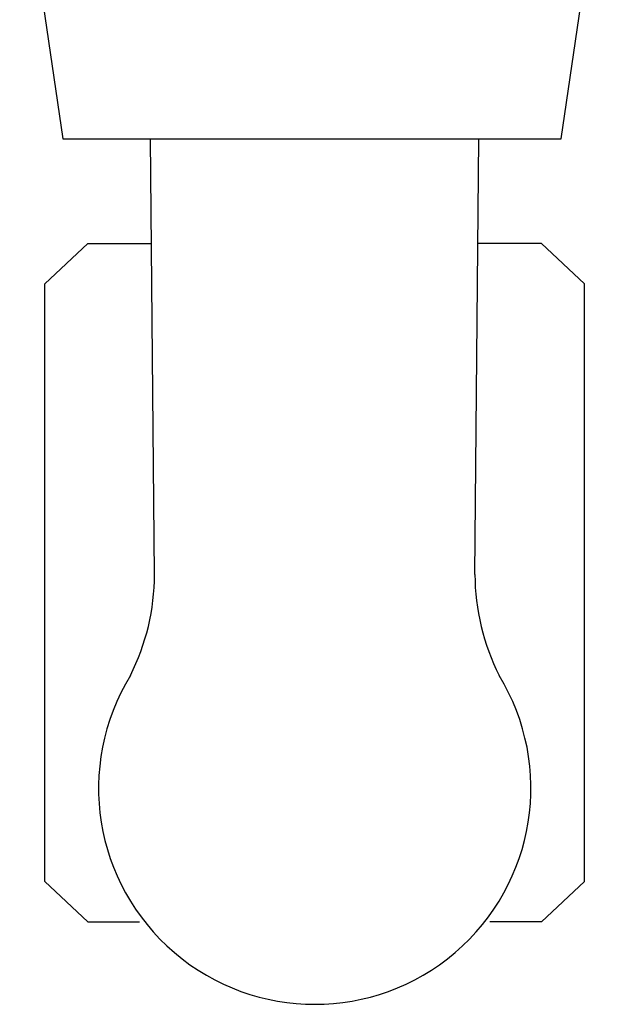
# Model space of a CAD drawing. Units: millimetres. Extents: x -316 to 5238, y -2210 to 1556.
# Drawn here: x 1007 to 1059, y -2209 to -2122 of the extents above; entities that cross this region are included whole.
import ezdxf

# ---------------------------------------------------------------- set-up
doc = ezdxf.new("R2010")
doc.units = ezdxf.units.MM
doc.header["$LTSCALE"] = 200
for name, color, linetype in [('2ddim', 7, 'Continuous'), ('72_HWAP_INSERT', 7, 'Continuous'), ('72_HWAP_SS_D2_ANY', 7, 'Continuous')]:
    doc.layers.add(name, color=color, linetype=linetype)

# ---------------------------------------------------------------- blocks, each defined once
blk = doc.blocks.new('72HCSS2SZT-XX-XXXMA1-SEAT')
for p, q in [((-0.3486408802018559, 0.01980886537785409), (-0.3450814559946593, 0.02361061673582299)), ((-0.3450814559946593, 0.02361061673582299), (-0.2922055168128281, 0.02361061673582299)), ((-0.2922055168128281, 0.02361061673582299), (-0.2886460926056316, 0.01980886537785409)), ((-0.3486408802018559, 0.01980886537785409), (-0.3486408802018559, 0.01523938593891216)), ((-0.2886460926056316, 0.01980886537785409), (-0.2886460926056316, 0.01417697198485257)), ((-0.3179136133185239, 0.0139129044036963), (-0.2793999999994412, 0.01426039561192738)), ((-0.3179136133185239, -0.01440432154049631), (-0.2793999999994412, -0.01475181274145143)), ((-0.2886460926056316, -0.0203002825146541), (-0.2886460926056316, -0.01466838911437662)), ((-0.3486408802018559, -0.0203002825146541), (-0.3486408802018559, -0.01573080306843622)), ((-0.3486408802018559, -0.0203002825146541), (-0.3450814559946593, -0.02410203386534704)), ((-0.2922055168128281, -0.02410203386534704), (-0.2886460926056316, -0.0203002825146541)), ((-0.3450814559946593, -0.02410203386534704), (-0.2922055168128281, -0.02410203386534704))]:
    blk.add_line(p, q)
blk.add_lwpolyline([(-0.2534362747173873, 0.02583528714603744), (-0.2793999999994412, 0.02203611103323055), (-0.2793999999994412, -0.02203611103323055), (-0.2534360082609055, -0.02584299621230457)])
for centre, radius, start, end in [((-0.3368260248171282, -0.000245708753936924), 0.01910828889608383, 58.53249454635299, 301.4675018139638), ((-0.3178402893063321, 0.0339566179754911), 0.02004384831190109, 243.2845626873231, 269.7904504771981), ((-0.3178402893063321, -0.03444803661841433), 0.02004384831190109, 90.20955953469766, 116.715433671959)]:
    blk.add_arc(centre, radius, start, end)
blk = doc.blocks.new('72HWAP_SS21296545835000')
at = {"layer": '2ddim'}
blk.add_blockref('72HCSS2SZT-XX-XXXMA1-SEAT', (0, 0), dxfattribs=at)
blk = doc.blocks.new('XCAD03BBBA4AFE828861FDD6F646BEBCB999CD')
at = {"layer": '72_HWAP_SS_D2_ANY', "color": 7}
blk.add_blockref('72HWAP_SS21296545835000', (0, 0), dxfattribs=at)

msp = doc.modelspace()

# ---------------------------------------------------------------- block references
at = {"layer": '72_HWAP_INSERT', "xscale": 1000, "yscale": 1000, "zscale": 1000, "rotation": 89.99999999999999}
msp.add_blockref('XCAD03BBBA4AFE828861FDD6F646BEBCB999CD', (1033.140556100007, -1852.953608755029), dxfattribs=at)

doc.saveas('drawing.dxf')
